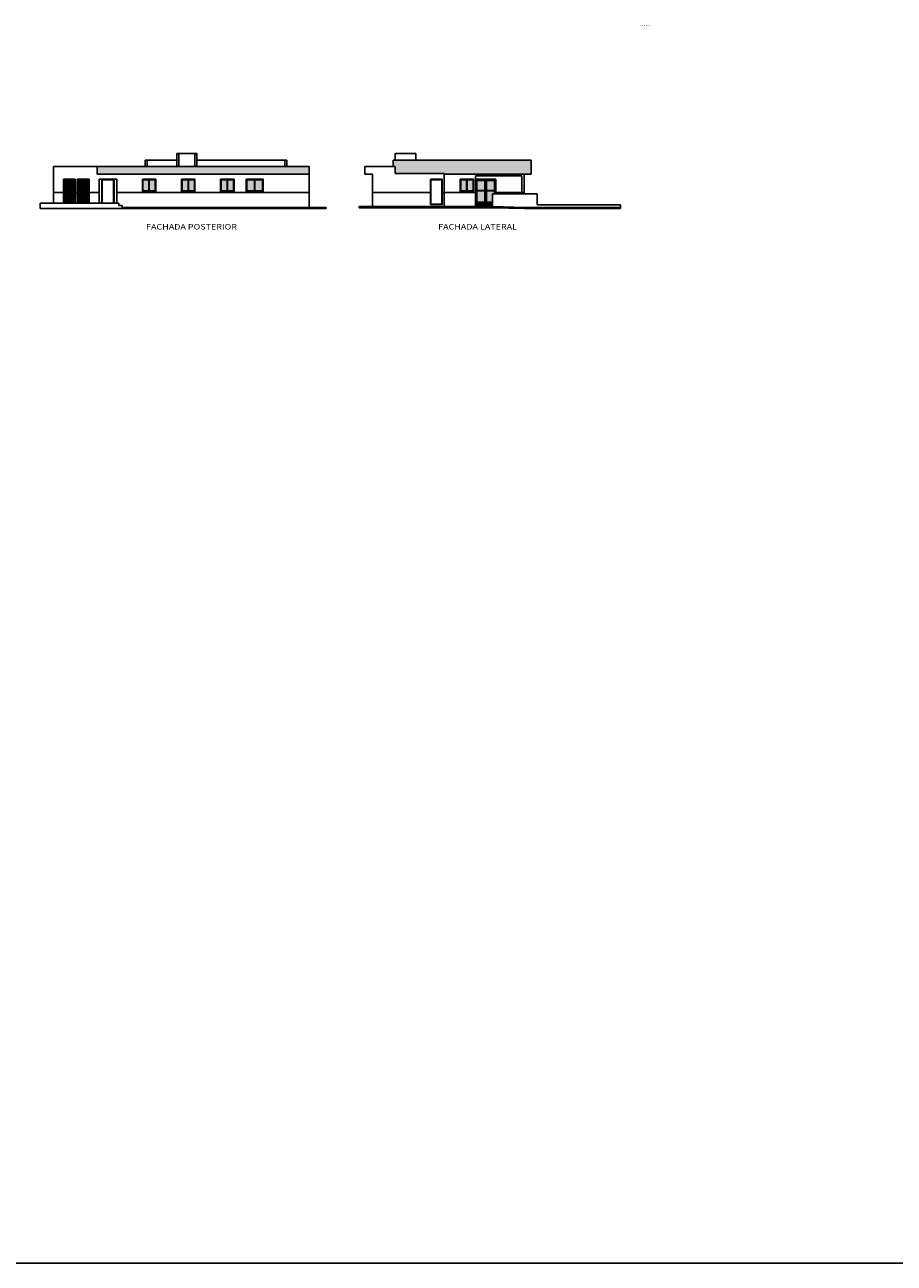
# Model space of a CAD drawing. Units: millimetres. Extents: x 138 to 892, y -135 to 107.
# Drawn here: x 339 to 417, y -135 to -24 of the extents above; entities that cross this region are included whole.
import ezdxf

# ---------------------------------------------------------------- set-up
doc = ezdxf.new("R2010")
doc.units = ezdxf.units.MM
doc.layers.add('obra exterior', color=253, linetype='Continuous')
doc.layers.add('textos', color=7, linetype='Continuous', lineweight=5)
doc.styles.add('NANANA', font='trebuc.ttf', dxfattribs={"width": 1.02})
doc.styles.add('SANSSERIF', font='arial.ttf')

msp = doc.modelspace()

# ---------------------------------------------------------------- hatches: boundary and pattern name
h = msp.add_hatch(color=152)
h.dxf.hatch_style = 1
h.set_gradient(color1=(36, 118, 219), color2=(144, 207, 234), tint=0.9)
h.paths.add_polyline_path([(350.58477, -37.80705), (350.05477, -37.80705), (350.05477, -38.80705), (350.58477, -38.80705)])
h.paths.add_polyline_path([(351.15477, -37.80705), (350.62477, -37.80705), (350.62477, -38.80705), (351.15477, -38.80705)])
h.paths.add_polyline_path([(354.08477, -37.80705), (353.55477, -37.80705), (353.55477, -38.80705), (354.08477, -38.80705)])
h.paths.add_polyline_path([(354.65477, -37.80705), (354.12477, -37.80705), (354.12477, -38.80705), (354.65477, -38.80705)])
h.paths.add_polyline_path([(357.58477, -37.80705), (357.05477, -37.80705), (357.05477, -38.80705), (357.58477, -38.80705)])
h.paths.add_polyline_path([(358.15477, -37.80705), (357.62477, -37.80705), (357.62477, -38.80705), (358.15477, -38.80705)])
h.paths.add_polyline_path([(360.02477, -37.80705), (359.34477, -37.80705), (359.34477, -38.80705), (360.02477, -38.80705)])
h.paths.add_polyline_path([(360.74477, -37.80705), (360.06477, -37.80705), (360.06477, -38.80705), (360.74477, -38.80705)])
h = msp.add_hatch(color=152)
h.set_gradient(color1=(36, 118, 219), color2=(144, 207, 234), tint=0.9)
h.paths.add_polyline_path([(379.00514, -37.80705), (378.47514, -37.80705), (378.47514, -38.80705), (379.00514, -38.80705)])
h.paths.add_polyline_path([(379.57514, -37.80705), (379.04514, -37.80705), (379.04514, -38.80705), (379.57514, -38.80705)])
h.paths.add_polyline_path([(380.62514, -37.87705), (379.92514, -37.87705), (379.92514, -38.77705), (380.62514, -38.77705)])
h.paths.add_polyline_path([(381.48514, -37.87705), (380.78514, -37.87705), (380.78514, -38.77705), (381.48514, -38.77705)])
h.paths.add_polyline_path([(381.30514, -39.07705), (381.48514, -39.07705), (381.48514, -38.80705), (380.78514, -38.80705), (380.78514, -39.81705), (381.30514, -39.81705)])
h.paths.add_polyline_path([(380.62514, -38.80705), (379.92514, -38.80705), (379.92514, -39.81705), (380.62514, -39.81705)])
at = {"layer": 'obra exterior', "true_color": 0x621132}
for points in [[(384.78514, -36.04705), (372.42514, -36.04705), (372.42514, -36.60705), (372.60514, -36.60705), (372.60514, -37.23705), (377.00514, -37.23705), (377.00514, -37.30705), (384.78514, -37.30705)], [(364.93477, -36.60705), (345.95477, -36.60705), (345.95477, -37.30705), (364.93477, -37.30705)]]:
    msp.add_hatch(color=228, dxfattribs=at).paths.add_polyline_path(points)

# ---------------------------------------------------------------- linework, layer by layer
for p, q in [((353.08477, -35.45705), (353.08477, -36.60705)), ((353.26477, -35.45705), (353.26477, -36.60705)), ((354.70477, -35.45705), (354.70477, -36.60705)), ((354.88477, -35.45705), (354.88477, -36.60705)), ((350.25477, -36.04705), (350.25477, -36.60705)), ((353.08477, -36.04705), (350.25477, -36.04705)), ((350.43477, -36.04705), (350.43477, -36.60705)), ((362.93477, -36.04705), (354.88477, -36.04705)), ((362.75477, -36.04705), (362.75477, -36.60705)), ((362.93477, -36.04705), (362.93477, -36.60705)), ((384.78514, -36.04705), (372.42514, -36.04705)), ((372.42514, -36.04705), (372.42514, -36.60705)), ((384.78514, -36.04705), (384.78514, -37.30705)), ((364.93477, -36.60705), (342.05477, -36.60705)), ((342.05477, -36.60705), (342.05477, -39.90705)), ((345.95477, -36.60705), (345.95477, -37.30705)), ((364.93477, -37.30705), (345.95477, -37.30705)), ((364.93477, -36.60705), (364.93477, -40.28705)), ((369.90514, -36.60705), (369.90514, -37.30705)), ((372.60514, -36.60705), (369.90514, -36.60705)), ((370.57514, -37.30705), (369.90514, -37.30705)), ((370.57514, -37.30705), (370.57514, -40.20705)), ((372.60514, -36.60705), (372.60514, -37.23705)), ((377.00514, -37.23705), (372.60514, -37.23705)), ((377.00514, -37.23705), (377.00514, -40.20705)), ((384.78514, -37.30705), (377.00514, -37.30705)), ((379.80514, -37.45705), (379.80514, -40.20705)), ((383.93514, -37.45705), (379.80514, -37.45705)), ((383.93514, -37.45705), (383.93514, -39.07705)), ((384.15514, -37.30705), (384.15514, -39.07705)), ((343.92477, -37.90705), (343.03477, -37.90705)), ((343.92477, -37.91705), (343.03477, -37.91705)), ((343.92477, -37.98705), (343.03477, -37.98705)), ((343.92477, -37.99705), (343.03477, -37.99705)), ((343.92477, -38.06705), (343.03477, -38.06705)), ((343.92477, -38.07705), (343.03477, -38.07705)), ((343.92477, -38.14705), (343.03477, -38.14705)), ((343.92477, -38.15705), (343.03477, -38.15705)), ((343.92477, -38.22705), (343.03477, -38.22705)), ((343.92477, -38.23705), (343.03477, -38.23705)), ((343.92477, -38.30705), (343.03477, -38.30705)), ((343.92477, -38.31705), (343.03477, -38.31705)), ((343.92477, -38.38705), (343.03477, -38.38705)), ((343.92477, -38.39705), (343.03477, -38.39705)), ((343.92477, -38.46705), (343.03477, -38.46705)), ((343.92477, -38.47705), (343.03477, -38.47705)), ((343.92477, -38.54705), (343.03477, -38.54705)), ((343.92477, -38.55705), (343.03477, -38.55705)), ((343.92477, -38.62705), (343.03477, -38.62705)), ((343.92477, -38.63705), (343.03477, -38.63705)), ((343.92477, -38.70705), (343.03477, -38.70705)), ((343.92477, -38.71705), (343.03477, -38.71705)), ((345.15477, -37.90705), (344.26477, -37.90705)), ((345.15477, -37.91705), (344.26477, -37.91705)), ((345.15477, -37.98705), (344.26477, -37.98705)), ((345.15477, -37.99705), (344.26477, -37.99705)), ((345.15477, -38.06705), (344.26477, -38.06705)), ((345.15477, -38.07705), (344.26477, -38.07705)), ((345.15477, -38.14705), (344.26477, -38.14705)), ((345.15477, -38.15705), (344.26477, -38.15705)), ((345.15477, -38.22705), (344.26477, -38.22705)), ((345.15477, -38.23705), (344.26477, -38.23705)), ((345.15477, -38.30705), (344.26477, -38.30705)), ((345.15477, -38.31705), (344.26477, -38.31705)), ((345.15477, -38.38705), (344.26477, -38.38705)), ((345.15477, -38.39705), (344.26477, -38.39705)), ((345.15477, -38.46705), (344.26477, -38.46705)), ((345.15477, -38.47705), (344.26477, -38.47705)), ((345.15477, -38.54705), (344.26477, -38.54705)), ((345.15477, -38.55705), (344.26477, -38.55705)), ((345.15477, -38.62705), (344.26477, -38.62705)), ((345.15477, -38.63705), (344.26477, -38.63705)), ((345.15477, -38.70705), (344.26477, -38.70705)), ((345.15477, -38.71705), (344.26477, -38.71705)), ((346.36977, -37.75705), (346.36977, -39.90705)), ((347.46977, -37.75705), (347.46977, -39.90705)), ((350.58477, -37.76705), (350.58477, -38.84705)), ((354.08477, -37.76705), (354.08477, -38.84705)), ((357.58477, -37.76705), (357.58477, -38.84705)), ((360.02477, -37.76705), (360.02477, -38.84705)), ((379.00514, -37.76705), (379.00514, -38.84705)), ((380.70514, -37.79705), (380.70514, -39.79705)), ((342.05477, -38.95705), (342.95477, -38.95705)), ((343.92477, -38.78705), (343.03477, -38.78705)), ((343.92477, -38.79705), (343.03477, -38.79705)), ((343.92477, -38.86705), (343.03477, -38.86705)), ((343.92477, -38.87705), (343.03477, -38.87705)), ((343.92477, -38.94705), (343.03477, -38.94705)), ((343.92477, -38.95705), (343.03477, -38.95705)), ((343.92477, -39.02705), (343.03477, -39.02705)), ((343.92477, -39.03705), (343.03477, -39.03705)), ((343.92477, -39.10705), (343.03477, -39.10705)), ((343.92477, -39.11705), (343.03477, -39.11705)), ((343.92477, -39.18705), (343.03477, -39.18705)), ((343.92477, -39.19705), (343.03477, -39.19705)), ((343.92477, -39.26705), (343.03477, -39.26705)), ((343.92477, -39.27705), (343.03477, -39.27705)), ((343.92477, -39.34705), (343.03477, -39.34705)), ((343.92477, -39.35705), (343.03477, -39.35705)), ((343.92477, -39.42705), (343.03477, -39.42705)), ((343.92477, -39.43705), (343.03477, -39.43705)), ((343.92477, -39.50705), (343.03477, -39.50705)), ((343.92477, -39.51705), (343.03477, -39.51705)), ((343.92477, -39.58705), (343.03477, -39.58705)), ((343.92477, -39.59705), (343.03477, -39.59705)), ((343.92477, -39.66705), (343.03477, -39.66705)), ((343.92477, -39.67705), (343.03477, -39.67705)), ((343.92477, -39.74705), (343.03477, -39.74705)), ((343.92477, -39.75705), (343.03477, -39.75705)), ((343.92477, -39.82705), (343.03477, -39.82705)), ((343.92477, -39.83705), (343.03477, -39.83705)), ((344.00477, -38.95705), (344.18477, -38.95705)), ((345.15477, -38.78705), (344.26477, -38.78705)), ((345.15477, -38.79705), (344.26477, -38.79705)), ((345.15477, -38.86705), (344.26477, -38.86705)), ((345.15477, -38.87705), (344.26477, -38.87705)), ((345.15477, -38.94705), (344.26477, -38.94705)), ((345.15477, -38.95705), (344.26477, -38.95705)), ((345.15477, -39.02705), (344.26477, -39.02705)), ((345.15477, -39.03705), (344.26477, -39.03705)), ((345.15477, -39.10705), (344.26477, -39.10705)), ((345.15477, -39.11705), (344.26477, -39.11705)), ((345.15477, -39.18705), (344.26477, -39.18705)), ((345.15477, -39.19705), (344.26477, -39.19705)), ((345.15477, -39.26705), (344.26477, -39.26705)), ((345.15477, -39.27705), (344.26477, -39.27705)), ((345.15477, -39.34705), (344.26477, -39.34705)), ((345.15477, -39.35705), (344.26477, -39.35705)), ((345.15477, -39.42705), (344.26477, -39.42705)), ((345.15477, -39.43705), (344.26477, -39.43705)), ((345.15477, -39.50705), (344.26477, -39.50705)), ((345.15477, -39.51705), (344.26477, -39.51705)), ((345.15477, -39.58705), (344.26477, -39.58705)), ((345.15477, -39.59705), (344.26477, -39.59705)), ((345.15477, -39.66705), (344.26477, -39.66705)), ((345.15477, -39.67705), (344.26477, -39.67705)), ((345.15477, -39.74705), (344.26477, -39.74705)), ((345.15477, -39.75705), (344.26477, -39.75705)), ((345.15477, -39.82705), (344.26477, -39.82705)), ((345.15477, -39.83705), (344.26477, -39.83705)), ((345.23477, -38.95705), (346.13477, -38.95705)), ((347.70477, -38.95705), (364.93477, -38.95705)), ((370.57514, -38.95705), (375.77514, -38.95705)), ((376.82514, -38.95705), (379.80514, -38.95705)), ((385.30514, -39.07705), (381.30514, -39.07705)), ((381.30514, -39.07705), (381.30514, -40.20705)), ((381.60514, -38.95705), (384.15514, -38.95705)), ((385.30514, -39.07705), (385.30514, -40.03705)), ((347.88477, -39.90705), (340.85477, -39.90705)), ((340.85477, -39.90705), (340.85477, -40.38705)), ((366.43477, -40.38705), (340.85477, -40.38705)), ((343.96477, -39.89705), (342.99477, -39.89705)), ((345.19477, -39.89705), (344.22477, -39.89705)), ((347.42977, -39.89705), (346.40977, -39.89705)), ((347.88477, -39.90705), (347.88477, -40.09705)), ((347.88477, -40.09705), (348.18477, -40.09705)), ((348.18477, -40.09705), (348.18477, -40.28705)), ((366.43477, -40.28705), (348.18477, -40.28705)), ((366.43477, -40.28705), (366.43477, -40.38705)), ((381.35514, -40.20705), (369.39514, -40.20705)), ((369.39514, -40.20705), (369.39514, -40.30705)), ((381.35514, -40.30705), (369.39514, -40.30705)), ((376.78514, -39.99705), (375.81514, -39.99705)), ((381.30514, -39.90705), (379.80514, -39.90705)), ((381.30514, -39.95705), (379.80514, -39.95705)), ((381.30514, -40.00705), (379.80514, -40.00705)), ((381.30514, -40.05705), (379.80514, -40.05705)), ((381.30514, -40.10705), (379.80514, -40.10705)), ((381.30514, -40.15705), (379.80514, -40.15705)), ((381.30514, -39.89705), (379.84514, -39.89705)), ((381.35514, -40.20705), (381.35514, -40.30705)), ((384.15514, -40.28559), (381.35514, -40.20705)), ((384.2071, -40.38705), (381.35514, -40.30705)), ((392.76514, -40.28705), (384.15514, -40.28705)), ((392.76514, -40.38705), (384.2071, -40.38705)), ((385.30514, -40.03705), (392.76514, -40.03705)), ((392.76514, -40.03705), (392.76514, -40.38705))]:
    msp.add_line(p, q)
for points in [[(138.39676, 46.1468), (891.94498, 46.1468), (891.94498, -134.7548), (138.39676, -134.7548)], [(343.92477, -39.85705), (343.92477, -37.83705), (343.03477, -37.83705), (343.03477, -39.85705), (343.92477, -39.85705)], [(345.15477, -39.85705), (345.15477, -37.83705), (344.26477, -37.83705), (344.26477, -39.85705), (345.15477, -39.85705)], [(350.00477, -37.75705), (351.20477, -37.75705), (351.20477, -38.85705), (350.00477, -38.85705)], [(350.01477, -37.76705), (351.19477, -37.76705), (351.19477, -38.84705), (350.01477, -38.84705)], [(353.50477, -37.75705), (354.70477, -37.75705), (354.70477, -38.85705), (353.50477, -38.85705)], [(353.51477, -37.76705), (354.69477, -37.76705), (354.69477, -38.84705), (353.51477, -38.84705)], [(357.00477, -37.75705), (358.20477, -37.75705), (358.20477, -38.85705), (357.00477, -38.85705)], [(357.01477, -37.76705), (358.19477, -37.76705), (358.19477, -38.84705), (357.01477, -38.84705)], [(359.29477, -37.75705), (360.79477, -37.75705), (360.79477, -38.85705), (359.29477, -38.85705)], [(359.30477, -37.76705), (360.78477, -37.76705), (360.78477, -38.84705), (359.30477, -38.84705)], [(378.42514, -37.75705), (379.62514, -37.75705), (379.62514, -38.85705), (378.42514, -38.85705)], [(378.43514, -37.76705), (379.61514, -37.76705), (379.61514, -38.84705), (378.43514, -38.84705)], [(380.68514, -38.80705), (379.89514, -38.80705), (379.89514, -38.77705), (380.68514, -38.77705), (380.68514, -38.80705)], [(380.72514, -38.80705), (381.51514, -38.80705), (381.51514, -38.77705), (380.72514, -38.77705), (380.72514, -38.80705)]]:
    msp.add_lwpolyline(points, close=True)
for points in [[(354.88477, -35.45705), (353.08477, -35.45705)], [(374.46514, -36.04705), (374.46514, -35.45705), (372.60514, -35.45705), (372.60514, -36.04705)], [(344.00477, -39.90705), (344.00477, -37.75705), (342.95477, -37.75705), (342.95477, -39.90705)], [(343.96477, -39.90705), (343.96477, -37.79705), (342.99477, -37.79705), (342.99477, -39.90705)], [(345.23477, -39.90705), (345.23477, -37.75705), (344.18477, -37.75705), (344.18477, -39.90705)], [(345.19477, -39.90705), (345.19477, -37.79705), (344.22477, -37.79705), (344.22477, -39.90705)], [(347.70477, -39.90705), (347.70477, -37.75705), (346.13477, -37.75705), (346.13477, -39.90705)], [(346.40977, -39.90705), (346.40977, -37.79705), (347.42977, -37.79705), (347.42977, -39.90705)], [(350.58477, -38.80705), (350.05477, -38.80705), (350.05477, -37.80705), (350.58477, -37.80705)], [(350.62477, -37.80705), (351.15477, -37.80705), (351.15477, -38.80705), (350.62477, -38.80705), (350.62477, -37.80705)], [(354.08477, -38.80705), (353.55477, -38.80705), (353.55477, -37.80705), (354.08477, -37.80705)], [(354.12477, -37.80705), (354.65477, -37.80705), (354.65477, -38.80705), (354.12477, -38.80705), (354.12477, -37.80705)], [(357.58477, -38.80705), (357.05477, -38.80705), (357.05477, -37.80705), (357.58477, -37.80705)], [(357.62477, -37.80705), (358.15477, -37.80705), (358.15477, -38.80705), (357.62477, -38.80705), (357.62477, -37.80705)], [(360.02477, -38.80705), (359.34477, -38.80705), (359.34477, -37.80705), (360.02477, -37.80705)], [(360.06477, -38.80705), (360.06477, -37.80705), (360.74477, -37.80705), (360.74477, -38.80705), (360.06477, -38.80705)], [(375.77514, -40.00705), (375.77514, -37.75705), (376.82514, -37.75705), (376.82514, -40.00705), (375.77514, -40.00705)], [(375.81514, -40.00705), (375.81514, -37.79705), (376.78514, -37.79705), (376.78514, -40.00705)], [(379.00514, -38.80705), (378.47514, -38.80705), (378.47514, -37.80705), (379.00514, -37.80705)], [(379.04514, -37.80705), (379.57514, -37.80705), (379.57514, -38.80705), (379.04514, -38.80705), (379.04514, -37.80705)], [(379.80514, -37.75705), (381.60514, -37.75705), (381.60514, -39.07705)], [(379.84514, -39.90705), (379.84514, -37.79705), (381.56514, -37.79705), (381.56514, -39.07705)], [(379.92514, -38.77705), (379.92514, -37.87705), (380.62514, -37.87705), (380.62514, -38.77705)], [(380.78514, -38.77705), (380.78514, -37.87705), (381.48514, -37.87705), (381.48514, -38.77705)], [(380.62514, -38.80705), (380.62514, -39.81705), (379.92514, -39.81705), (379.92514, -38.80705)], [(381.30514, -39.81705), (380.78514, -39.81705), (380.78514, -38.80705)], [(381.48514, -38.80705), (381.48514, -39.07705)]]:
    msp.add_lwpolyline(points)

# ---------------------------------------------------------------- texts
at = {"layer": 'textos', "style": 'SANSSERIF', "width": 1.2}
for s, p in [('FACHADA POSTERIOR', (350.33647, -42.25793)), ('FACHADA LATERAL', (376.45877, -42.25793))]:
    msp.add_text(s, height=0.4906742, dxfattribs=at).set_placement(p)
at = {"layer": 'textos', "color": 0, "insert": (394.4277, -23.97985), "char_height": 0.08, "attachment_point": 1, "style": 'NANANA'}
msp.add_mtext_dynamic_manual_height_columns('\\pi0.96975;{\\fArial|b0|i0|c0|p34;\\W1;\\C256;ZAPATA CORRIDA \\fArial|b1|i1|c0|p34;\\C12;ZC-1}', width=3.39264, gutter_width=12.5, heights=[0], dxfattribs=at)

doc.saveas('drawing.dxf')
